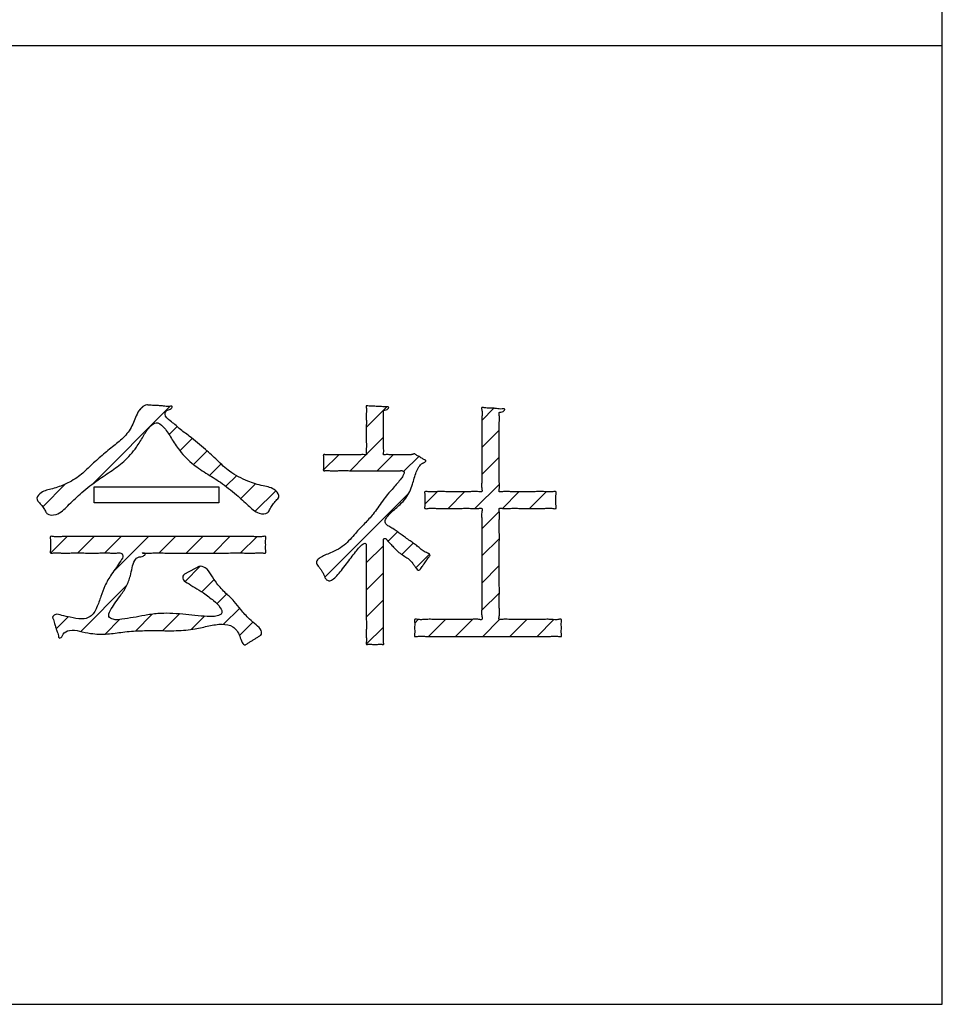
# Model space of a CAD drawing. Units: inches. Extents: x -153 to 947, y -64 to 1471.
# Drawn here: x 823 to 872, y 11 to 62 of the extents above; entities that cross this region are included whole.
import ezdxf

# ---------------------------------------------------------------- set-up
doc = ezdxf.new("R2010")
doc.units = ezdxf.units.IN
doc.layers.add('1', color=7, linetype='Continuous')
doc.layers.add('_U_30EC_U_30A4_U_30E4_U_30FC_1', color=7, linetype='Continuous')
pattern_1 = [(45, (0, 0), (-0.28284271, 1e-16), [])]

# ---------------------------------------------------------------- blocks, each defined once
blk = doc.blocks.new('開示A4', base_point=(-25.699, -7.81))
at = {"layer": '1', "linetype": 'Continuous'}
h = blk.add_hatch(dxfattribs=at)
h.set_pattern_fill('CUSTOM4', color=2, scale=0.1, angle=45, pattern_type=2)
h.set_pattern_definition(pattern_1)
edge = h.paths.add_edge_path()
edge.add_spline(control_points=[(166.254, 8.399), (166.247, 8.395), (166.236, 8.389), (166.208, 8.385), (166.186, 8.324), (166.269, 8.269), (166.347, 8.193), (166.477, 8.099), (166.609, 7.991), (166.745, 7.863), (166.878, 7.733), (167.046, 7.649), (167.212, 7.594), (167.338, 7.579), (167.402, 7.486), (167.353, 7.443), (167.321, 7.405), (167.296, 7.362), (167.267, 7.301), (167.154, 7.306), (167.062, 7.4), (166.933, 7.516), (166.788, 7.632), (166.624, 7.73), (166.466, 7.836), (166.345, 7.967), (166.257, 8.105), (166.199, 8.203), (166.107, 8.278), (166.024, 8.202), (165.97, 8.111), (165.892, 7.98), (165.779, 7.853), (165.629, 7.744), (165.469, 7.642), (165.322, 7.52), (165.189, 7.397), (165.094, 7.292), (164.974, 7.288), (164.946, 7.345), (164.923, 7.384), (164.894, 7.418), (164.849, 7.459), (164.906, 7.542), (165.016, 7.561), (165.156, 7.61), (165.296, 7.684), (165.411, 7.799), (165.528, 7.903), (165.647, 8.002), (165.769, 8.095), (165.865, 8.22), (165.898, 8.354), (165.974, 8.443), (166.024, 8.441), (166.044, 8.439), (166.07, 8.437), (166.105, 8.435), (166.142, 8.434), (166.179, 8.431), (166.213, 8.426), (166.242, 8.426), (166.261, 8.428), (166.279, 8.427), (166.267, 8.408), (166.259, 8.402), (166.254, 8.399)], knot_values=[0, 0, 0, 0, 0.02113, 0.037907, 0.082659, 0.168861, 0.293397, 0.425101, 0.643532, 0.809086, 0.982407, 1.198166, 1.36473, 1.505493, 1.579225, 1.62367, 1.677849, 1.731687, 1.777203, 1.865952, 2.00724, 2.170725, 2.384239, 2.563642, 2.744143, 2.951146, 3.096929, 3.227041, 3.311922, 3.392003, 3.511257, 3.644195, 3.843263, 4.017738, 4.198427, 4.41365, 4.589219, 4.740796, 4.835089, 4.874705, 4.920791, 4.971777, 5.013639, 5.081538, 5.205376, 5.348798, 5.523987, 5.675756, 5.832874, 5.993826, 6.140629, 6.294475, 6.449701, 6.569782, 6.583374, 6.597389, 6.630312, 6.663196, 6.703291, 6.741744, 6.772033, 6.80763, 6.824774, 6.835525, 6.848417, 6.869906, 6.869906, 6.869906, 6.869906], degree=3, periodic=0)
h = blk.add_hatch(dxfattribs=at)
h.set_pattern_fill('CUSTOM2', color=2, scale=0.1, angle=45, pattern_type=2)
h.set_pattern_definition(pattern_1)
edge = h.paths.add_edge_path()
edge.add_spline(control_points=[(168.906, 7.845), (168.902, 7.843), (168.896, 7.839), (168.872, 7.828), (168.841, 7.796), (168.816, 7.74), (168.797, 7.678), (168.778, 7.61), (168.753, 7.538), (168.709, 7.466), (168.656, 7.409), (168.602, 7.361), (168.555, 7.32), (168.518, 7.28), (168.49, 7.241), (168.497, 7.197), (168.535, 7.174), (168.576, 7.151), (168.62, 7.122), (168.662, 7.089), (168.706, 7.057), (168.752, 7.025), (168.797, 6.994), (168.837, 6.964), (168.871, 6.931), (168.905, 6.91), (168.935, 6.897), (168.955, 6.889), (168.964, 6.872), (168.956, 6.862), (168.947, 6.852), (168.935, 6.837), (168.922, 6.816), (168.908, 6.795), (168.892, 6.775), (168.878, 6.755), (168.867, 6.74), (168.86, 6.728), (168.853, 6.718), (168.833, 6.716), (168.818, 6.737), (168.801, 6.76), (168.775, 6.799), (168.738, 6.838), (168.685, 6.87), (168.631, 6.906), (168.586, 6.95), (168.548, 6.996), (168.518, 7.023), (168.496, 7.057), (168.475, 7.044), (168.477, 7.033), (168.477, 7.018), (168.477, 6.997), (168.476, 6.967), (168.476, 6.933), (168.477, 6.89), (168.477, 6.844), (168.477, 6.792), (168.477, 6.737), (168.477, 6.678), (168.477, 6.618), (168.477, 6.556), (168.477, 6.493), (168.477, 6.431), (168.477, 6.369), (168.477, 6.308), (168.477, 6.25), (168.477, 6.195), (168.476, 6.143), (168.476, 6.096), (168.478, 6.054), (168.477, 6.019), (168.474, 5.99), (168.475, 5.968), (168.479, 5.954), (168.478, 5.943), (168.467, 5.943), (168.454, 5.946), (168.435, 5.947), (168.412, 5.944), (168.387, 5.944), (168.362, 5.944), (168.339, 5.947), (168.32, 5.946), (168.307, 5.943), (168.296, 5.943), (168.295, 5.955), (168.299, 5.97), (168.3, 5.994), (168.296, 6.026), (168.296, 6.063), (168.298, 6.109), (168.298, 6.159), (168.297, 6.214), (168.297, 6.272), (168.297, 6.333), (168.297, 6.396), (168.297, 6.46), (168.297, 6.524), (168.297, 6.586), (168.297, 6.648), (168.297, 6.705), (168.297, 6.761), (168.297, 6.81), (168.297, 6.856), (168.297, 6.894), (168.297, 6.926), (168.297, 6.949), (168.297, 6.965), (168.298, 6.98), (168.29, 7.007), (168.252, 6.986), (168.224, 6.955), (168.182, 6.905), (168.137, 6.847), (168.088, 6.782), (168.04, 6.718), (167.993, 6.662), (167.952, 6.623), (167.909, 6.6), (167.876, 6.621), (167.863, 6.65), (167.85, 6.679), (167.835, 6.709), (167.816, 6.736), (167.797, 6.759), (167.776, 6.783), (167.778, 6.823), (167.818, 6.85), (167.866, 6.875), (167.925, 6.899), (167.995, 6.929), (168.065, 6.974), (168.128, 7.037), (168.194, 7.117), (168.278, 7.202), (168.359, 7.288), (168.417, 7.369), (168.469, 7.445), (168.523, 7.513), (168.577, 7.574), (168.62, 7.623), (168.658, 7.67), (168.683, 7.706), (168.698, 7.746), (168.672, 7.757), (168.657, 7.756), (168.642, 7.756), (168.621, 7.756), (168.591, 7.756), (168.557, 7.756), (168.515, 7.756), (168.469, 7.756), (168.419, 7.756), (168.368, 7.756), (168.313, 7.756), (168.259, 7.756), (168.204, 7.756), (168.149, 7.756), (168.098, 7.756), (168.048, 7.757), (168.002, 7.756), (167.96, 7.755), (167.926, 7.755), (167.896, 7.759), (167.874, 7.758), (167.86, 7.754), (167.849, 7.755), (167.849, 7.765), (167.851, 7.777), (167.852, 7.794), (167.85, 7.816), (167.85, 7.839), (167.85, 7.862), (167.852, 7.884), (167.851, 7.901), (167.849, 7.913), (167.849, 7.924), (167.86, 7.924), (167.874, 7.921), (167.896, 7.92), (167.924, 7.923), (167.956, 7.923), (167.993, 7.922), (168.033, 7.922), (168.074, 7.922), (168.115, 7.922), (168.154, 7.922), (168.192, 7.921), (168.224, 7.921), (168.252, 7.924), (168.273, 7.923), (168.288, 7.92), (168.299, 7.92), (168.299, 7.931), (168.296, 7.944), (168.295, 7.964), (168.298, 7.99), (168.298, 8.02), (168.297, 8.056), (168.297, 8.095), (168.297, 8.136), (168.297, 8.177), (168.297, 8.219), (168.298, 8.26), (168.297, 8.299), (168.296, 8.335), (168.297, 8.365), (168.299, 8.391), (168.298, 8.411), (168.295, 8.424), (168.296, 8.434), (168.306, 8.434), (168.318, 8.431), (168.337, 8.429), (168.36, 8.43), (168.385, 8.428), (168.414, 8.426), (168.442, 8.425), (168.467, 8.424), (168.491, 8.42), (168.509, 8.42), (168.521, 8.421), (168.533, 8.421), (168.527, 8.404), (168.514, 8.393), (168.496, 8.389), (168.475, 8.386), (168.475, 8.372), (168.477, 8.357), (168.478, 8.336), (168.476, 8.306), (168.476, 8.273), (168.477, 8.235), (168.477, 8.194), (168.477, 8.152), (168.477, 8.11), (168.477, 8.069), (168.476, 8.031), (168.476, 7.998), (168.479, 7.969), (168.478, 7.946), (168.474, 7.932), (168.475, 7.921), (168.485, 7.921), (168.496, 7.923), (168.514, 7.924), (168.537, 7.922), (168.562, 7.921), (168.591, 7.922), (168.621, 7.922), (168.651, 7.922), (168.68, 7.922), (168.706, 7.922), (168.729, 7.923), (168.745, 7.923), (168.757, 7.921), (168.764, 7.921), (168.77, 7.923), (168.775, 7.925), (168.782, 7.927), (168.788, 7.929), (168.793, 7.932), (168.798, 7.933), (168.805, 7.93), (168.812, 7.923), (168.824, 7.915), (168.841, 7.907), (168.858, 7.897), (168.875, 7.887), (168.89, 7.876), (168.903, 7.869), (168.912, 7.865), (168.92, 7.86), (168.914, 7.851), (168.909, 7.847), (168.906, 7.845)], knot_values=[0, 0, 0, 0, 0.012431, 0.023106, 0.078064, 0.139432, 0.206027, 0.27212, 0.353553, 0.432966, 0.523125, 0.586452, 0.650523, 0.707633, 0.751954, 0.786831, 0.82779, 0.876663, 0.931423, 0.983363, 1.038887, 1.095829, 1.150559, 1.202781, 1.244508, 1.293058, 1.319771, 1.342799, 1.357899, 1.366742, 1.377119, 1.400571, 1.422813, 1.450032, 1.477332, 1.499699, 1.523016, 1.533228, 1.542201, 1.558358, 1.582101, 1.614052, 1.64797, 1.718674, 1.774734, 1.833872, 1.912813, 1.963189, 2.010899, 2.042986, 2.057633, 2.06621, 2.076117, 2.102511, 2.127547, 2.166415, 2.205935, 2.255735, 2.305292, 2.36242, 2.419627, 2.481298, 2.542949, 2.606113, 2.669267, 2.7309, 2.792589, 2.849853, 2.906924, 2.95631, 3.006283, 3.046268, 3.084686, 3.108824, 3.136216, 3.147167, 3.154972, 3.162872, 3.173902, 3.197417, 3.21846, 3.244992, 3.271565, 3.292668, 3.316116, 3.327062, 3.33502, 3.343522, 3.355626, 3.385551, 3.41178, 3.45323, 3.496439, 3.549814, 3.60254, 3.662638, 3.722945, 3.786755, 3.850502, 3.914267, 3.97806, 4.038286, 4.098465, 4.151446, 4.204564, 4.247069, 4.289205, 4.316832, 4.345236, 4.355754, 4.365505, 4.391412, 4.417039, 4.464943, 4.530774, 4.607478, 4.687579, 4.773185, 4.847625, 4.905756, 4.945699, 4.980603, 5.009084, 5.040939, 5.075359, 5.109814, 5.1397, 5.166265, 5.200783, 5.244023, 5.301686, 5.367261, 5.432123, 5.530097, 5.615351, 5.699609, 5.839374, 5.973812, 6.05343, 6.138989, 6.248643, 6.31483, 6.383052, 6.445128, 6.493355, 6.522762, 6.549405, 6.558567, 6.568414, 6.594812, 6.620525, 6.659293, 6.698382, 6.746563, 6.79463, 6.84826, 6.901914, 6.957374, 7.012875, 7.066607, 7.120159, 7.167993, 7.216409, 7.256153, 7.294283, 7.318671, 7.346507, 7.357869, 7.365835, 7.373204, 7.383319, 7.405006, 7.424532, 7.449093, 7.473657, 7.493188, 7.514869, 7.524978, 7.532352, 7.540396, 7.551874, 7.578889, 7.602591, 7.637646, 7.674154, 7.715455, 7.756175, 7.796898, 7.838196, 7.874697, 7.909759, 7.933476, 7.960473, 7.971931, 7.979988, 7.987446, 7.997751, 8.022668, 8.04479, 8.078164, 8.112781, 8.153275, 8.193377, 8.235784, 8.278177, 8.318253, 8.358773, 8.393465, 8.426766, 8.448728, 8.473814, 8.484299, 8.491607, 8.498839, 8.509134, 8.532153, 8.552391, 8.579812, 8.608533, 8.637241, 8.664671, 8.684934, 8.707903, 8.718121, 8.725347, 8.736457, 8.754613, 8.779093, 8.795817, 8.804694, 8.815706, 8.842807, 8.867867, 8.904259, 8.941558, 8.984, 9.026029, 9.067979, 9.1105, 9.14813, 9.184203, 9.208538, 9.236446, 9.248364, 9.256584, 9.263465, 9.272778, 9.294575, 9.314108, 9.341863, 9.370543, 9.401412, 9.432025, 9.460242, 9.488454, 9.509017, 9.529736, 9.537847, 9.54578, 9.550157, 9.55456, 9.562619, 9.57086, 9.575453, 9.579673, 9.586534, 9.594475, 9.612318, 9.629366, 9.650315, 9.670953, 9.687497, 9.705836, 9.714333, 9.720616, 9.728823, 9.740733, 9.740733, 9.740733, 9.740733], degree=3, periodic=0)
h = blk.add_hatch(dxfattribs=at)
h.set_pattern_fill('CUSTOM1', color=2, scale=0.1, angle=45, pattern_type=2)
h.set_pattern_definition(pattern_1)
edge = h.paths.add_edge_path()
edge.add_spline(control_points=[(169.711, 6.204), (169.724, 6.205), (169.748, 6.208), (169.79, 6.203), (169.836, 6.203), (169.89, 6.205), (169.948, 6.205), (170.007, 6.204), (170.066, 6.204), (170.123, 6.204), (170.178, 6.206), (170.224, 6.205), (170.265, 6.201), (170.296, 6.202), (170.317, 6.207), (170.333, 6.207), (170.333, 6.191), (170.329, 6.172), (170.329, 6.146), (170.331, 6.116), (170.329, 6.087), (170.329, 6.06), (170.333, 6.042), (170.333, 6.025), (170.316, 6.024), (170.293, 6.03), (170.258, 6.032), (170.21, 6.026), (170.155, 6.026), (170.086, 6.028), (170.012, 6.028), (169.93, 6.028), (169.844, 6.028), (169.753, 6.028), (169.66, 6.028), (169.565, 6.028), (169.471, 6.028), (169.378, 6.028), (169.286, 6.028), (169.201, 6.028), (169.118, 6.028), (169.044, 6.028), (168.976, 6.026), (168.921, 6.026), (168.873, 6.032), (168.838, 6.03), (168.815, 6.024), (168.798, 6.025), (168.798, 6.042), (168.802, 6.06), (168.802, 6.087), (168.799, 6.116), (168.802, 6.146), (168.802, 6.172), (168.798, 6.191), (168.798, 6.207), (168.815, 6.208), (168.838, 6.202), (168.871, 6.201), (168.916, 6.205), (168.966, 6.206), (169.025, 6.204), (169.087, 6.204), (169.151, 6.204), (169.215, 6.205), (169.277, 6.205), (169.336, 6.203), (169.386, 6.203), (169.43, 6.208), (169.464, 6.206), (169.486, 6.201), (169.504, 6.202), (169.505, 6.221), (169.499, 6.245), (169.497, 6.282), (169.503, 6.332), (169.503, 6.389), (169.501, 6.459), (169.501, 6.534), (169.501, 6.615), (169.501, 6.698), (169.501, 6.784), (169.501, 6.869), (169.501, 6.953), (169.501, 7.034), (169.501, 7.108), (169.503, 7.178), (169.503, 7.235), (169.497, 7.285), (169.499, 7.322), (169.505, 7.347), (169.504, 7.366), (169.485, 7.366), (169.461, 7.361), (169.425, 7.359), (169.378, 7.364), (169.326, 7.364), (169.266, 7.362), (169.204, 7.363), (169.142, 7.363), (169.083, 7.361), (169.031, 7.362), (168.984, 7.367), (168.948, 7.365), (168.924, 7.359), (168.905, 7.36), (168.905, 7.376), (168.909, 7.395), (168.909, 7.421), (168.907, 7.45), (168.909, 7.479), (168.909, 7.505), (168.905, 7.523), (168.905, 7.539), (168.924, 7.54), (168.948, 7.534), (168.984, 7.533), (169.031, 7.538), (169.083, 7.538), (169.142, 7.536), (169.204, 7.537), (169.266, 7.537), (169.326, 7.535), (169.378, 7.535), (169.425, 7.541), (169.461, 7.539), (169.485, 7.533), (169.504, 7.534), (169.504, 7.552), (169.499, 7.574), (169.498, 7.608), (169.502, 7.654), (169.503, 7.705), (169.501, 7.768), (169.501, 7.834), (169.501, 7.904), (169.501, 7.975), (169.501, 8.047), (169.502, 8.117), (169.502, 8.183), (169.5, 8.245), (169.5, 8.297), (169.505, 8.342), (169.504, 8.377), (169.498, 8.399), (169.499, 8.416), (169.514, 8.416), (169.531, 8.411), (169.556, 8.408), (169.587, 8.409), (169.62, 8.408), (169.653, 8.404), (169.684, 8.399), (169.71, 8.399), (169.727, 8.401), (169.743, 8.4), (169.736, 8.383), (169.723, 8.372), (169.704, 8.367), (169.681, 8.365), (169.681, 8.347), (169.685, 8.325), (169.686, 8.294), (169.682, 8.251), (169.682, 8.202), (169.683, 8.144), (169.684, 8.082), (169.683, 8.016), (169.683, 7.949), (169.683, 7.882), (169.684, 7.815), (169.683, 7.753), (169.682, 7.695), (169.682, 7.647), (169.686, 7.604), (169.685, 7.572), (169.68, 7.551), (169.681, 7.534), (169.7, 7.533), (169.723, 7.539), (169.759, 7.541), (169.806, 7.535), (169.858, 7.535), (169.917, 7.537), (169.979, 7.537), (170.04, 7.536), (170.1, 7.538), (170.152, 7.538), (170.198, 7.533), (170.234, 7.534), (170.258, 7.54), (170.277, 7.539), (170.277, 7.523), (170.273, 7.505), (170.273, 7.479), (170.275, 7.45), (170.273, 7.421), (170.273, 7.395), (170.277, 7.376), (170.277, 7.36), (170.258, 7.359), (170.234, 7.365), (170.198, 7.367), (170.152, 7.362), (170.1, 7.361), (170.04, 7.363), (169.979, 7.363), (169.917, 7.362), (169.858, 7.364), (169.806, 7.364), (169.759, 7.359), (169.724, 7.361), (169.7, 7.366), (169.681, 7.366), (169.68, 7.347), (169.685, 7.322), (169.687, 7.285), (169.682, 7.235), (169.682, 7.178), (169.684, 7.108), (169.684, 7.034), (169.683, 6.953), (169.683, 6.869), (169.683, 6.784), (169.683, 6.698), (169.683, 6.615), (169.684, 6.534), (169.684, 6.459), (169.681, 6.389), (169.682, 6.332), (169.687, 6.282), (169.686, 6.245), (169.679, 6.221), (169.68, 6.202), (169.697, 6.202), (169.706, 6.203), (169.711, 6.204)], knot_values=[0, 0, 0, 0, 0.038829, 0.073461, 0.124391, 0.177166, 0.236973, 0.29603, 0.355065, 0.414894, 0.467759, 0.518602, 0.553036, 0.592086, 0.608604, 0.620332, 0.632, 0.648307, 0.680772, 0.709057, 0.737391, 0.7698, 0.786, 0.797742, 0.810346, 0.828358, 0.872847, 0.911788, 0.973359, 1.03757, 1.116876, 1.195209, 1.284496, 1.374101, 1.468917, 1.563619, 1.658321, 1.753137, 1.842741, 1.932028, 2.010361, 2.089668, 2.153878, 2.21545, 2.254391, 2.298879, 2.316891, 2.329495, 2.341239, 2.357438, 2.389831, 2.418182, 2.446532, 2.478927, 2.495129, 2.50687, 2.519489, 2.537492, 2.579877, 2.61707, 2.672078, 2.729362, 2.79416, 2.858064, 2.921991, 2.986765, 3.043951, 3.099054, 3.13646, 3.178606, 3.19634, 3.209149, 3.222775, 3.242121, 3.289101, 3.330354, 3.393927, 3.460132, 3.539381, 3.61769, 3.703245, 3.789148, 3.875046, 3.960605, 4.038933, 4.118163, 4.184312, 4.247939, 4.289303, 4.336157, 4.355365, 4.369084, 4.382983, 4.402487, 4.447597, 4.487496, 4.544517, 4.60353, 4.666702, 4.729937, 4.789066, 4.845975, 4.885629, 4.931015, 4.950838, 4.964517, 4.97617, 4.991986, 5.023766, 5.051776, 5.079785, 5.111565, 5.127381, 5.139034, 5.152713, 5.172536, 5.217922, 5.257576, 5.314488, 5.373614, 5.436837, 5.500021, 5.559075, 5.616056, 5.655863, 5.701078, 5.720704, 5.734521, 5.747327, 5.765034, 5.807838, 5.845831, 5.903154, 5.962617, 6.032168, 6.101053, 6.173905, 6.246709, 6.315506, 6.385146, 6.444856, 6.501938, 6.539411, 6.582782, 6.601099, 6.613435, 6.623989, 6.63855, 6.669728, 6.697818, 6.733315, 6.768476, 6.796032, 6.82776, 6.84296, 6.85294, 6.864504, 6.882103, 6.907376, 6.925476, 6.937875, 6.954003, 6.993742, 7.029833, 7.083854, 7.139496, 7.204749, 7.269495, 7.337901, 7.406276, 7.470963, 7.536275, 7.592085, 7.645943, 7.681685, 7.721808, 7.738355, 7.750437, 7.76413, 7.783761, 7.828852, 7.86841, 7.925104, 7.983924, 8.046833, 8.109762, 8.168617, 8.225277, 8.264759, 8.309934, 8.32966, 8.343282, 8.354931, 8.370753, 8.402538, 8.430543, 8.458548, 8.490333, 8.506154, 8.517803, 8.531425, 8.551152, 8.596328, 8.635808, 8.692463, 8.751324, 8.814274, 8.877161, 8.935906, 8.992673, 9.032398, 9.077299, 9.096708, 9.11055, 9.124264, 9.143479, 9.19034, 9.231698, 9.295322, 9.361474, 9.440705, 9.519032, 9.604589, 9.690489, 9.776397, 9.861947, 9.940238, 10.019505, 10.085761, 10.149285, 10.190436, 10.237533, 10.257006, 10.270547, 10.282452, 10.298724, 10.298724, 10.298724, 10.298724], degree=3, periodic=0)
h = blk.add_hatch(dxfattribs=at)
h.set_pattern_fill('CUSTOM3', color=2, scale=0.1, angle=45, pattern_type=2)
h.set_pattern_definition(pattern_1)
edge = h.paths.add_edge_path()
edge.add_spline(control_points=[(165.004, 6.924), (165.004, 6.934), (165.006, 6.954), (165.003, 6.983), (165.005, 7.012), (165.005, 7.037), (165.001, 7.055), (165.002, 7.071), (165.02, 7.072), (165.045, 7.066), (165.084, 7.064), (165.137, 7.07), (165.198, 7.07), (165.275, 7.068), (165.359, 7.068), (165.454, 7.069), (165.553, 7.069), (165.661, 7.068), (165.773, 7.068), (165.889, 7.068), (166.007, 7.068), (166.126, 7.068), (166.246, 7.068), (166.363, 7.068), (166.479, 7.068), (166.591, 7.068), (166.699, 7.069), (166.798, 7.069), (166.893, 7.068), (166.977, 7.068), (167.054, 7.07), (167.116, 7.07), (167.168, 7.064), (167.207, 7.066), (167.232, 7.072), (167.251, 7.071), (167.251, 7.055), (167.247, 7.037), (167.247, 7.012), (167.249, 6.983), (167.247, 6.954), (167.247, 6.929), (167.251, 6.911), (167.251, 6.895), (167.233, 6.894), (167.211, 6.9), (167.176, 6.901), (167.129, 6.896), (167.075, 6.896), (167.009, 6.898), (166.937, 6.898), (166.859, 6.897), (166.777, 6.897), (166.692, 6.897), (166.605, 6.897), (166.518, 6.897), (166.433, 6.897), (166.351, 6.897), (166.273, 6.897), (166.201, 6.897), (166.134, 6.898), (166.081, 6.898), (166.036, 6.896), (165.997, 6.896), (165.978, 6.899), (165.958, 6.898), (165.97, 6.894), (165.977, 6.892), (165.986, 6.89), (165.997, 6.887), (165.985, 6.872), (165.971, 6.865), (165.95, 6.858), (165.915, 6.858), (165.874, 6.814), (165.856, 6.741), (165.837, 6.648), (165.799, 6.544), (165.735, 6.452), (165.674, 6.37), (165.633, 6.307), (165.598, 6.233), (165.672, 6.193), (165.758, 6.208), (165.869, 6.223), (165.993, 6.248), (166.119, 6.267), (166.253, 6.27), (166.381, 6.259), (166.51, 6.244), (166.632, 6.236), (166.722, 6.231), (166.808, 6.265), (166.768, 6.346), (166.7, 6.407), (166.608, 6.478), (166.51, 6.534), (166.441, 6.581), (166.373, 6.621), (166.389, 6.669), (166.409, 6.679), (166.426, 6.688), (166.448, 6.7), (166.474, 6.714), (166.5, 6.728), (166.522, 6.74), (166.538, 6.749), (166.567, 6.765), (166.634, 6.745), (166.682, 6.666), (166.743, 6.57), (166.827, 6.479), (166.922, 6.399), (166.992, 6.299), (167.068, 6.216), (167.143, 6.149), (167.205, 6.106), (167.209, 6.046), (167.185, 6.033), (167.167, 6.022), (167.144, 6.008), (167.118, 5.99), (167.09, 5.974), (167.067, 5.959), (167.05, 5.946), (167.028, 5.932), (166.992, 5.975), (166.982, 6.029), (166.951, 6.087), (166.893, 6.145), (166.784, 6.162), (166.654, 6.138), (166.497, 6.099), (166.319, 6.084), (166.127, 6.089), (165.941, 6.088), (165.765, 6.076), (165.595, 6.047), (165.442, 6.052), (165.312, 6.081), (165.214, 6.103), (165.144, 6.07), (165.132, 6.035), (165.122, 6.021), (165.11, 6.012), (165.094, 6.009), (165.089, 6.022), (165.088, 6.039), (165.081, 6.062), (165.07, 6.089), (165.061, 6.118), (165.052, 6.148), (165.044, 6.177), (165.037, 6.199), (165.031, 6.215), (165.023, 6.234), (165.064, 6.269), (165.13, 6.242), (165.221, 6.227), (165.319, 6.2), (165.434, 6.227), (165.492, 6.331), (165.53, 6.441), (165.572, 6.563), (165.63, 6.662), (165.693, 6.745), (165.73, 6.808), (165.771, 6.862), (165.744, 6.899), (165.721, 6.898), (165.697, 6.897), (165.663, 6.896), (165.616, 6.898), (165.564, 6.898), (165.502, 6.897), (165.438, 6.897), (165.37, 6.897), (165.303, 6.898), (165.238, 6.898), (165.177, 6.896), (165.124, 6.896), (165.078, 6.901), (165.043, 6.9), (165.02, 6.894), (165.002, 6.895), (165.001, 6.911), (165.003, 6.919), (165.004, 6.924)], knot_values=[0, 0, 0, 0, 0.031328, 0.058903, 0.086502, 0.117802, 0.133365, 0.144858, 0.158432, 0.178192, 0.227347, 0.270037, 0.33883, 0.410772, 0.501354, 0.590741, 0.695249, 0.800155, 0.91474, 1.029202, 1.148611, 1.268064, 1.387517, 1.506927, 1.621389, 1.735974, 1.84088, 1.945388, 2.034775, 2.125357, 2.197299, 2.266092, 2.308781, 2.357937, 2.377697, 2.391271, 2.402763, 2.418326, 2.449636, 2.477225, 2.504763, 2.536131, 2.551805, 2.563218, 2.575742, 2.593705, 2.637649, 2.676069, 2.736182, 2.798881, 2.875238, 2.950673, 3.035147, 3.119866, 3.20731, 3.294859, 3.379778, 3.464051, 3.538881, 3.615842, 3.680195, 3.738632, 3.773407, 3.820844, 3.842192, 3.850923, 3.857207, 3.86785, 3.878164, 3.884861, 3.896273, 3.916058, 3.939937, 3.959221, 4.019096, 4.098715, 4.185014, 4.305406, 4.42666, 4.521087, 4.608553, 4.667526, 4.720735, 4.813616, 4.933032, 5.053865, 5.194097, 5.316244, 5.452903, 5.580623, 5.708506, 5.810634, 5.869205, 5.927033, 6.027695, 6.160628, 6.267789, 6.36299, 6.427098, 6.468071, 6.481093, 6.495197, 6.525474, 6.554855, 6.58436, 6.614514, 6.628399, 6.641643, 6.711319, 6.80606, 6.913701, 7.054866, 7.174864, 7.283715, 7.4183, 7.511454, 7.590019, 7.637337, 7.651486, 7.667053, 7.700414, 7.73237, 7.764105, 7.7977, 7.813695, 7.827471, 7.86962, 7.938187, 8.006063, 8.06131, 8.177814, 8.315656, 8.461488, 8.659756, 8.849991, 9.035901, 9.218726, 9.377931, 9.554326, 9.672095, 9.776919, 9.854653, 9.869319, 9.885658, 9.903162, 9.916234, 9.926442, 9.939885, 9.969069, 9.995605, 10.028517, 10.062009, 10.089431, 10.117643, 10.129889, 10.140988, 10.178086, 10.24947, 10.338073, 10.461628, 10.551209, 10.665822, 10.792821, 10.910046, 11.049038, 11.135827, 11.219267, 11.278287, 11.312311, 11.32716, 11.343833, 11.386227, 11.426881, 11.485186, 11.544283, 11.611796, 11.678864, 11.745734, 11.813448, 11.87338, 11.930873, 11.969678, 12.014101, 12.033043, 12.046162, 12.057618, 12.073232, 12.073232, 12.073232, 12.073232], degree=3, periodic=0)
at = {"layer": '1', "color": 7, "linetype": 'Continuous'}
for p, q in [((174.301, 2.19), (174.301, 140.69)), ((79.301, 2.19), (174.301, 2.19))]:
    blk.add_line(p, q, dxfattribs=at)
at = {"layer": '1', "color": 2, "linetype": 'Continuous'}
blk.add_line((140.301, 12.19), (174.301, 12.19), dxfattribs=at)
at = {"layer": '_U_30EC_U_30A4_U_30E4_U_30FC_1', "color": 2, "linetype": 'Continuous'}
for p, q in [((165.461, 7.419), (165.461, 7.587)), ((165.461, 7.587), (166.759, 7.587)), ((166.759, 7.587), (166.759, 7.419)), ((166.759, 7.419), (165.461, 7.419))]:
    blk.add_line(p, q, dxfattribs=at)
for points, knots in [([(166.254, 8.399), (166.247, 8.395), (166.236, 8.389), (166.208, 8.385), (166.186, 8.324), (166.269, 8.269), (166.347, 8.193), (166.477, 8.099), (166.609, 7.991), (166.745, 7.863), (166.878, 7.733), (167.046, 7.649), (167.212, 7.594), (167.338, 7.579), (167.402, 7.486), (167.353, 7.443), (167.321, 7.405), (167.296, 7.362), (167.267, 7.301), (167.154, 7.306), (167.062, 7.4), (166.933, 7.516), (166.788, 7.632), (166.624, 7.73), (166.466, 7.836), (166.345, 7.967), (166.257, 8.105), (166.199, 8.203), (166.107, 8.278), (166.024, 8.202), (165.97, 8.111), (165.892, 7.98), (165.779, 7.853), (165.629, 7.744), (165.469, 7.642), (165.322, 7.52), (165.189, 7.397), (165.094, 7.292), (164.974, 7.288), (164.946, 7.345), (164.923, 7.384), (164.894, 7.418), (164.849, 7.459), (164.906, 7.542), (165.016, 7.561), (165.156, 7.61), (165.296, 7.684), (165.411, 7.799), (165.528, 7.903), (165.647, 8.002), (165.769, 8.095), (165.865, 8.22), (165.898, 8.354), (165.974, 8.443), (166.024, 8.441), (166.044, 8.439), (166.07, 8.437), (166.105, 8.435), (166.142, 8.434), (166.179, 8.431), (166.213, 8.426), (166.242, 8.426), (166.261, 8.428), (166.279, 8.427), (166.267, 8.408), (166.259, 8.402), (166.254, 8.399)], [0, 0, 0, 0, 0.02113, 0.037907, 0.082659, 0.168861, 0.293397, 0.425101, 0.643532, 0.809086, 0.982407, 1.198166, 1.36473, 1.505493, 1.579225, 1.62367, 1.677849, 1.731687, 1.777203, 1.865952, 2.00724, 2.170725, 2.384239, 2.563642, 2.744143, 2.951146, 3.096929, 3.227041, 3.311922, 3.392003, 3.511257, 3.644195, 3.843263, 4.017738, 4.198427, 4.41365, 4.589219, 4.740796, 4.835089, 4.874705, 4.920791, 4.971777, 5.013639, 5.081538, 5.205376, 5.348798, 5.523987, 5.675756, 5.832874, 5.993826, 6.140629, 6.294475, 6.449701, 6.569782, 6.583374, 6.597389, 6.630312, 6.663196, 6.703291, 6.741744, 6.772033, 6.80763, 6.824774, 6.835525, 6.848417, 6.869906, 6.869906, 6.869906, 6.869906]), ([(168.906, 7.845), (168.902, 7.843), (168.896, 7.839), (168.872, 7.828), (168.841, 7.796), (168.816, 7.74), (168.797, 7.678), (168.778, 7.61), (168.753, 7.538), (168.709, 7.466), (168.656, 7.409), (168.602, 7.361), (168.555, 7.32), (168.518, 7.28), (168.49, 7.241), (168.497, 7.197), (168.535, 7.174), (168.576, 7.151), (168.62, 7.122), (168.662, 7.089), (168.706, 7.057), (168.752, 7.025), (168.797, 6.994), (168.837, 6.964), (168.871, 6.931), (168.905, 6.91), (168.935, 6.897), (168.955, 6.889), (168.964, 6.872), (168.956, 6.862), (168.947, 6.852), (168.935, 6.837), (168.922, 6.816), (168.908, 6.795), (168.892, 6.775), (168.878, 6.755), (168.867, 6.74), (168.86, 6.728), (168.853, 6.718), (168.833, 6.716), (168.818, 6.737), (168.801, 6.76), (168.775, 6.799), (168.738, 6.838), (168.685, 6.87), (168.631, 6.906), (168.586, 6.95), (168.548, 6.996), (168.518, 7.023), (168.496, 7.057), (168.475, 7.044), (168.477, 7.033), (168.477, 7.018), (168.477, 6.997), (168.476, 6.967), (168.476, 6.933), (168.477, 6.89), (168.477, 6.844), (168.477, 6.792), (168.477, 6.737), (168.477, 6.678), (168.477, 6.618), (168.477, 6.556), (168.477, 6.493), (168.477, 6.431), (168.477, 6.369), (168.477, 6.308), (168.477, 6.25), (168.477, 6.195), (168.476, 6.143), (168.476, 6.096), (168.478, 6.054), (168.477, 6.019), (168.474, 5.99), (168.475, 5.968), (168.479, 5.954), (168.478, 5.943), (168.467, 5.943), (168.454, 5.946), (168.435, 5.947), (168.412, 5.944), (168.387, 5.944), (168.362, 5.944), (168.339, 5.947), (168.32, 5.946), (168.307, 5.943), (168.296, 5.943), (168.295, 5.955), (168.299, 5.97), (168.3, 5.994), (168.296, 6.026), (168.296, 6.063), (168.298, 6.109), (168.298, 6.159), (168.297, 6.214), (168.297, 6.272), (168.297, 6.333), (168.297, 6.396), (168.297, 6.46), (168.297, 6.524), (168.297, 6.586), (168.297, 6.648), (168.297, 6.705), (168.297, 6.761), (168.297, 6.81), (168.297, 6.856), (168.297, 6.894), (168.297, 6.926), (168.297, 6.949), (168.297, 6.965), (168.298, 6.98), (168.29, 7.007), (168.252, 6.986), (168.224, 6.955), (168.182, 6.905), (168.137, 6.847), (168.088, 6.782), (168.04, 6.718), (167.993, 6.662), (167.952, 6.623), (167.909, 6.6), (167.876, 6.621), (167.863, 6.65), (167.85, 6.679), (167.835, 6.709), (167.816, 6.736), (167.797, 6.759), (167.776, 6.783), (167.778, 6.823), (167.818, 6.85), (167.866, 6.875), (167.925, 6.899), (167.995, 6.929), (168.065, 6.974), (168.128, 7.037), (168.194, 7.117), (168.278, 7.202), (168.359, 7.288), (168.417, 7.369), (168.469, 7.445), (168.523, 7.513), (168.577, 7.574), (168.62, 7.623), (168.658, 7.67), (168.683, 7.706), (168.698, 7.746), (168.672, 7.757), (168.657, 7.756), (168.642, 7.756), (168.621, 7.756), (168.591, 7.756), (168.557, 7.756), (168.515, 7.756), (168.469, 7.756), (168.419, 7.756), (168.368, 7.756), (168.313, 7.756), (168.259, 7.756), (168.204, 7.756), (168.149, 7.756), (168.098, 7.756), (168.048, 7.757), (168.002, 7.756), (167.96, 7.755), (167.926, 7.755), (167.896, 7.759), (167.874, 7.758), (167.86, 7.754), (167.849, 7.755), (167.849, 7.765), (167.851, 7.777), (167.852, 7.794), (167.85, 7.816), (167.85, 7.839), (167.85, 7.862), (167.852, 7.884), (167.851, 7.901), (167.849, 7.913), (167.849, 7.924), (167.86, 7.924), (167.874, 7.921), (167.896, 7.92), (167.924, 7.923), (167.956, 7.923), (167.993, 7.922), (168.033, 7.922), (168.074, 7.922), (168.115, 7.922), (168.154, 7.922), (168.192, 7.921), (168.224, 7.921), (168.252, 7.924), (168.273, 7.923), (168.288, 7.92), (168.299, 7.92), (168.299, 7.931), (168.296, 7.944), (168.295, 7.964), (168.298, 7.99), (168.298, 8.02), (168.297, 8.056), (168.297, 8.095), (168.297, 8.136), (168.297, 8.177), (168.297, 8.219), (168.298, 8.26), (168.297, 8.299), (168.296, 8.335), (168.297, 8.365), (168.299, 8.391), (168.298, 8.411), (168.295, 8.424), (168.296, 8.434), (168.306, 8.434), (168.318, 8.431), (168.337, 8.429), (168.36, 8.43), (168.385, 8.428), (168.414, 8.426), (168.442, 8.425), (168.467, 8.424), (168.491, 8.42), (168.509, 8.42), (168.521, 8.421), (168.533, 8.421), (168.527, 8.404), (168.514, 8.393), (168.496, 8.389), (168.475, 8.386), (168.475, 8.372), (168.477, 8.357), (168.478, 8.336), (168.476, 8.306), (168.476, 8.273), (168.477, 8.235), (168.477, 8.194), (168.477, 8.152), (168.477, 8.11), (168.477, 8.069), (168.476, 8.031), (168.476, 7.998), (168.479, 7.969), (168.478, 7.946), (168.474, 7.932), (168.475, 7.921), (168.485, 7.921), (168.496, 7.923), (168.514, 7.924), (168.537, 7.922), (168.562, 7.921), (168.591, 7.922), (168.621, 7.922), (168.651, 7.922), (168.68, 7.922), (168.706, 7.922), (168.729, 7.923), (168.745, 7.923), (168.757, 7.921), (168.764, 7.921), (168.77, 7.923), (168.775, 7.925), (168.782, 7.927), (168.788, 7.929), (168.793, 7.932), (168.798, 7.933), (168.805, 7.93), (168.812, 7.923), (168.824, 7.915), (168.841, 7.907), (168.858, 7.897), (168.875, 7.887), (168.89, 7.876), (168.903, 7.869), (168.912, 7.865), (168.92, 7.86), (168.914, 7.851), (168.909, 7.847), (168.906, 7.845)], [0, 0, 0, 0, 0.012431, 0.023106, 0.078064, 0.139432, 0.206027, 0.27212, 0.353553, 0.432966, 0.523125, 0.586452, 0.650523, 0.707633, 0.751954, 0.786831, 0.82779, 0.876663, 0.931423, 0.983363, 1.038887, 1.095829, 1.150559, 1.202781, 1.244508, 1.293058, 1.319771, 1.342799, 1.357899, 1.366742, 1.377119, 1.400571, 1.422813, 1.450032, 1.477332, 1.499699, 1.523016, 1.533228, 1.542201, 1.558358, 1.582101, 1.614052, 1.64797, 1.718674, 1.774734, 1.833872, 1.912813, 1.963189, 2.010899, 2.042986, 2.057633, 2.06621, 2.076117, 2.102511, 2.127547, 2.166415, 2.205935, 2.255735, 2.305292, 2.36242, 2.419627, 2.481298, 2.542949, 2.606113, 2.669267, 2.7309, 2.792589, 2.849853, 2.906924, 2.95631, 3.006283, 3.046268, 3.084686, 3.108824, 3.136216, 3.147167, 3.154972, 3.162872, 3.173902, 3.197417, 3.21846, 3.244992, 3.271565, 3.292668, 3.316116, 3.327062, 3.33502, 3.343522, 3.355626, 3.385551, 3.41178, 3.45323, 3.496439, 3.549814, 3.60254, 3.662638, 3.722945, 3.786755, 3.850502, 3.914267, 3.97806, 4.038286, 4.098465, 4.151446, 4.204564, 4.247069, 4.289205, 4.316832, 4.345236, 4.355754, 4.365505, 4.391412, 4.417039, 4.464943, 4.530774, 4.607478, 4.687579, 4.773185, 4.847625, 4.905756, 4.945699, 4.980603, 5.009084, 5.040939, 5.075359, 5.109814, 5.1397, 5.166265, 5.200783, 5.244023, 5.301686, 5.367261, 5.432123, 5.530097, 5.615351, 5.699609, 5.839374, 5.973812, 6.05343, 6.138989, 6.248643, 6.31483, 6.383052, 6.445128, 6.493355, 6.522762, 6.549405, 6.558567, 6.568414, 6.594812, 6.620525, 6.659293, 6.698382, 6.746563, 6.79463, 6.84826, 6.901914, 6.957374, 7.012875, 7.066607, 7.120159, 7.167993, 7.216409, 7.256153, 7.294283, 7.318671, 7.346507, 7.357869, 7.365835, 7.373204, 7.383319, 7.405006, 7.424532, 7.449093, 7.473657, 7.493188, 7.514869, 7.524978, 7.532352, 7.540396, 7.551874, 7.578889, 7.602591, 7.637646, 7.674154, 7.715455, 7.756175, 7.796898, 7.838196, 7.874697, 7.909759, 7.933476, 7.960473, 7.971931, 7.979988, 7.987446, 7.997751, 8.022668, 8.04479, 8.078164, 8.112781, 8.153275, 8.193377, 8.235784, 8.278177, 8.318253, 8.358773, 8.393465, 8.426766, 8.448728, 8.473814, 8.484299, 8.491607, 8.498839, 8.509134, 8.532153, 8.552391, 8.579812, 8.608533, 8.637241, 8.664671, 8.684934, 8.707903, 8.718121, 8.725347, 8.736457, 8.754613, 8.779093, 8.795817, 8.804694, 8.815706, 8.842807, 8.867867, 8.904259, 8.941558, 8.984, 9.026029, 9.067979, 9.1105, 9.14813, 9.184203, 9.208538, 9.236446, 9.248364, 9.256584, 9.263465, 9.272778, 9.294575, 9.314108, 9.341863, 9.370543, 9.401412, 9.432025, 9.460242, 9.488454, 9.509017, 9.529736, 9.537847, 9.54578, 9.550157, 9.55456, 9.562619, 9.57086, 9.575453, 9.579673, 9.586534, 9.594475, 9.612318, 9.629366, 9.650315, 9.670953, 9.687497, 9.705836, 9.714333, 9.720616, 9.728823, 9.740733, 9.740733, 9.740733, 9.740733]), ([(169.711, 6.204), (169.724, 6.205), (169.748, 6.208), (169.79, 6.203), (169.836, 6.203), (169.89, 6.205), (169.948, 6.205), (170.007, 6.204), (170.066, 6.204), (170.123, 6.204), (170.178, 6.206), (170.224, 6.205), (170.265, 6.201), (170.296, 6.202), (170.317, 6.207), (170.333, 6.207), (170.333, 6.191), (170.329, 6.172), (170.329, 6.146), (170.331, 6.116), (170.329, 6.087), (170.329, 6.06), (170.333, 6.042), (170.333, 6.025), (170.316, 6.024), (170.293, 6.03), (170.258, 6.032), (170.21, 6.026), (170.155, 6.026), (170.086, 6.028), (170.012, 6.028), (169.93, 6.028), (169.844, 6.028), (169.753, 6.028), (169.66, 6.028), (169.565, 6.028), (169.471, 6.028), (169.378, 6.028), (169.286, 6.028), (169.201, 6.028), (169.118, 6.028), (169.044, 6.028), (168.976, 6.026), (168.921, 6.026), (168.873, 6.032), (168.838, 6.03), (168.815, 6.024), (168.798, 6.025), (168.798, 6.042), (168.802, 6.06), (168.802, 6.087), (168.799, 6.116), (168.802, 6.146), (168.802, 6.172), (168.798, 6.191), (168.798, 6.207), (168.815, 6.208), (168.838, 6.202), (168.871, 6.201), (168.916, 6.205), (168.966, 6.206), (169.025, 6.204), (169.087, 6.204), (169.151, 6.204), (169.215, 6.205), (169.277, 6.205), (169.336, 6.203), (169.386, 6.203), (169.43, 6.208), (169.464, 6.206), (169.486, 6.201), (169.504, 6.202), (169.505, 6.221), (169.499, 6.245), (169.497, 6.282), (169.503, 6.332), (169.503, 6.389), (169.501, 6.459), (169.501, 6.534), (169.501, 6.615), (169.501, 6.698), (169.501, 6.784), (169.501, 6.869), (169.501, 6.953), (169.501, 7.034), (169.501, 7.108), (169.503, 7.178), (169.503, 7.235), (169.497, 7.285), (169.499, 7.322), (169.505, 7.347), (169.504, 7.366), (169.485, 7.366), (169.461, 7.361), (169.425, 7.359), (169.378, 7.364), (169.326, 7.364), (169.266, 7.362), (169.204, 7.363), (169.142, 7.363), (169.083, 7.361), (169.031, 7.362), (168.984, 7.367), (168.948, 7.365), (168.924, 7.359), (168.905, 7.36), (168.905, 7.376), (168.909, 7.395), (168.909, 7.421), (168.907, 7.45), (168.909, 7.479), (168.909, 7.505), (168.905, 7.523), (168.905, 7.539), (168.924, 7.54), (168.948, 7.534), (168.984, 7.533), (169.031, 7.538), (169.083, 7.538), (169.142, 7.536), (169.204, 7.537), (169.266, 7.537), (169.326, 7.535), (169.378, 7.535), (169.425, 7.541), (169.461, 7.539), (169.485, 7.533), (169.504, 7.534), (169.504, 7.552), (169.499, 7.574), (169.498, 7.608), (169.502, 7.654), (169.503, 7.705), (169.501, 7.768), (169.501, 7.834), (169.501, 7.904), (169.501, 7.975), (169.501, 8.047), (169.502, 8.117), (169.502, 8.183), (169.5, 8.245), (169.5, 8.297), (169.505, 8.342), (169.504, 8.377), (169.498, 8.399), (169.499, 8.416), (169.514, 8.416), (169.531, 8.411), (169.556, 8.408), (169.587, 8.409), (169.62, 8.408), (169.653, 8.404), (169.684, 8.399), (169.71, 8.399), (169.727, 8.401), (169.743, 8.4), (169.736, 8.383), (169.723, 8.372), (169.704, 8.367), (169.681, 8.365), (169.681, 8.347), (169.685, 8.325), (169.686, 8.294), (169.682, 8.251), (169.682, 8.202), (169.683, 8.144), (169.684, 8.082), (169.683, 8.016), (169.683, 7.949), (169.683, 7.882), (169.684, 7.815), (169.683, 7.753), (169.682, 7.695), (169.682, 7.647), (169.686, 7.604), (169.685, 7.572), (169.68, 7.551), (169.681, 7.534), (169.7, 7.533), (169.723, 7.539), (169.759, 7.541), (169.806, 7.535), (169.858, 7.535), (169.917, 7.537), (169.979, 7.537), (170.04, 7.536), (170.1, 7.538), (170.152, 7.538), (170.198, 7.533), (170.234, 7.534), (170.258, 7.54), (170.277, 7.539), (170.277, 7.523), (170.273, 7.505), (170.273, 7.479), (170.275, 7.45), (170.273, 7.421), (170.273, 7.395), (170.277, 7.376), (170.277, 7.36), (170.258, 7.359), (170.234, 7.365), (170.198, 7.367), (170.152, 7.362), (170.1, 7.361), (170.04, 7.363), (169.979, 7.363), (169.917, 7.362), (169.858, 7.364), (169.806, 7.364), (169.759, 7.359), (169.724, 7.361), (169.7, 7.366), (169.681, 7.366), (169.68, 7.347), (169.685, 7.322), (169.687, 7.285), (169.682, 7.235), (169.682, 7.178), (169.684, 7.108), (169.684, 7.034), (169.683, 6.953), (169.683, 6.869), (169.683, 6.784), (169.683, 6.698), (169.683, 6.615), (169.684, 6.534), (169.684, 6.459), (169.681, 6.389), (169.682, 6.332), (169.687, 6.282), (169.686, 6.245), (169.679, 6.221), (169.68, 6.202), (169.697, 6.202), (169.706, 6.203), (169.711, 6.204)], [0, 0, 0, 0, 0.038829, 0.073461, 0.124391, 0.177166, 0.236973, 0.29603, 0.355065, 0.414894, 0.467759, 0.518602, 0.553036, 0.592086, 0.608604, 0.620332, 0.632, 0.648307, 0.680772, 0.709057, 0.737391, 0.7698, 0.786, 0.797742, 0.810346, 0.828358, 0.872847, 0.911788, 0.973359, 1.03757, 1.116876, 1.195209, 1.284496, 1.374101, 1.468917, 1.563619, 1.658321, 1.753137, 1.842741, 1.932028, 2.010361, 2.089668, 2.153878, 2.21545, 2.254391, 2.298879, 2.316891, 2.329495, 2.341239, 2.357438, 2.389831, 2.418182, 2.446532, 2.478927, 2.495129, 2.50687, 2.519489, 2.537492, 2.579877, 2.61707, 2.672078, 2.729362, 2.79416, 2.858064, 2.921991, 2.986765, 3.043951, 3.099054, 3.13646, 3.178606, 3.19634, 3.209149, 3.222775, 3.242121, 3.289101, 3.330354, 3.393927, 3.460132, 3.539381, 3.61769, 3.703245, 3.789148, 3.875046, 3.960605, 4.038933, 4.118163, 4.184312, 4.247939, 4.289303, 4.336157, 4.355365, 4.369084, 4.382983, 4.402487, 4.447597, 4.487496, 4.544517, 4.60353, 4.666702, 4.729937, 4.789066, 4.845975, 4.885629, 4.931015, 4.950838, 4.964517, 4.97617, 4.991986, 5.023766, 5.051776, 5.079785, 5.111565, 5.127381, 5.139034, 5.152713, 5.172536, 5.217922, 5.257576, 5.314488, 5.373614, 5.436837, 5.500021, 5.559075, 5.616056, 5.655863, 5.701078, 5.720704, 5.734521, 5.747327, 5.765034, 5.807838, 5.845831, 5.903154, 5.962617, 6.032168, 6.101053, 6.173905, 6.246709, 6.315506, 6.385146, 6.444856, 6.501938, 6.539411, 6.582782, 6.601099, 6.613435, 6.623989, 6.63855, 6.669728, 6.697818, 6.733315, 6.768476, 6.796032, 6.82776, 6.84296, 6.85294, 6.864504, 6.882103, 6.907376, 6.925476, 6.937875, 6.954003, 6.993742, 7.029833, 7.083854, 7.139496, 7.204749, 7.269495, 7.337901, 7.406276, 7.470963, 7.536275, 7.592085, 7.645943, 7.681685, 7.721808, 7.738355, 7.750437, 7.76413, 7.783761, 7.828852, 7.86841, 7.925104, 7.983924, 8.046833, 8.109762, 8.168617, 8.225277, 8.264759, 8.309934, 8.32966, 8.343282, 8.354931, 8.370753, 8.402538, 8.430543, 8.458548, 8.490333, 8.506154, 8.517803, 8.531425, 8.551152, 8.596328, 8.635808, 8.692463, 8.751324, 8.814274, 8.877161, 8.935906, 8.992673, 9.032398, 9.077299, 9.096708, 9.11055, 9.124264, 9.143479, 9.19034, 9.231698, 9.295322, 9.361474, 9.440705, 9.519032, 9.604589, 9.690489, 9.776397, 9.861947, 9.940238, 10.019505, 10.085761, 10.149285, 10.190436, 10.237533, 10.257006, 10.270547, 10.282452, 10.298724, 10.298724, 10.298724, 10.298724]), ([(165.004, 6.924), (165.004, 6.934), (165.006, 6.954), (165.003, 6.983), (165.005, 7.012), (165.005, 7.037), (165.001, 7.055), (165.002, 7.071), (165.02, 7.072), (165.045, 7.066), (165.084, 7.064), (165.137, 7.07), (165.198, 7.07), (165.275, 7.068), (165.359, 7.068), (165.454, 7.069), (165.553, 7.069), (165.661, 7.068), (165.773, 7.068), (165.889, 7.068), (166.007, 7.068), (166.126, 7.068), (166.246, 7.068), (166.363, 7.068), (166.479, 7.068), (166.591, 7.068), (166.699, 7.069), (166.798, 7.069), (166.893, 7.068), (166.977, 7.068), (167.054, 7.07), (167.116, 7.07), (167.168, 7.064), (167.207, 7.066), (167.232, 7.072), (167.251, 7.071), (167.251, 7.055), (167.247, 7.037), (167.247, 7.012), (167.249, 6.983), (167.247, 6.954), (167.247, 6.929), (167.251, 6.911), (167.251, 6.895), (167.233, 6.894), (167.211, 6.9), (167.176, 6.901), (167.129, 6.896), (167.075, 6.896), (167.009, 6.898), (166.937, 6.898), (166.859, 6.897), (166.777, 6.897), (166.692, 6.897), (166.605, 6.897), (166.518, 6.897), (166.433, 6.897), (166.351, 6.897), (166.273, 6.897), (166.201, 6.897), (166.134, 6.898), (166.081, 6.898), (166.036, 6.896), (165.997, 6.896), (165.978, 6.899), (165.958, 6.898), (165.97, 6.894), (165.977, 6.892), (165.986, 6.89), (165.997, 6.887), (165.985, 6.872), (165.971, 6.865), (165.95, 6.858), (165.915, 6.858), (165.874, 6.814), (165.856, 6.741), (165.837, 6.648), (165.799, 6.544), (165.735, 6.452), (165.674, 6.37), (165.633, 6.307), (165.598, 6.233), (165.672, 6.193), (165.758, 6.208), (165.869, 6.223), (165.993, 6.248), (166.119, 6.267), (166.253, 6.27), (166.381, 6.259), (166.51, 6.244), (166.632, 6.236), (166.722, 6.231), (166.808, 6.265), (166.768, 6.346), (166.7, 6.407), (166.608, 6.478), (166.51, 6.534), (166.441, 6.581), (166.373, 6.621), (166.389, 6.669), (166.409, 6.679), (166.426, 6.688), (166.448, 6.7), (166.474, 6.714), (166.5, 6.728), (166.522, 6.74), (166.538, 6.749), (166.567, 6.765), (166.634, 6.745), (166.682, 6.666), (166.743, 6.57), (166.827, 6.479), (166.922, 6.399), (166.992, 6.299), (167.068, 6.216), (167.143, 6.149), (167.205, 6.106), (167.209, 6.046), (167.185, 6.033), (167.167, 6.022), (167.144, 6.008), (167.118, 5.99), (167.09, 5.974), (167.067, 5.959), (167.05, 5.946), (167.028, 5.932), (166.992, 5.975), (166.982, 6.029), (166.951, 6.087), (166.893, 6.145), (166.784, 6.162), (166.654, 6.138), (166.497, 6.099), (166.319, 6.084), (166.127, 6.089), (165.941, 6.088), (165.765, 6.076), (165.595, 6.047), (165.442, 6.052), (165.312, 6.081), (165.214, 6.103), (165.144, 6.07), (165.132, 6.035), (165.122, 6.021), (165.11, 6.012), (165.094, 6.009), (165.089, 6.022), (165.088, 6.039), (165.081, 6.062), (165.07, 6.089), (165.061, 6.118), (165.052, 6.148), (165.044, 6.177), (165.037, 6.199), (165.031, 6.215), (165.023, 6.234), (165.064, 6.269), (165.13, 6.242), (165.221, 6.227), (165.319, 6.2), (165.434, 6.227), (165.492, 6.331), (165.53, 6.441), (165.572, 6.563), (165.63, 6.662), (165.693, 6.745), (165.73, 6.808), (165.771, 6.862), (165.744, 6.899), (165.721, 6.898), (165.697, 6.897), (165.663, 6.896), (165.616, 6.898), (165.564, 6.898), (165.502, 6.897), (165.438, 6.897), (165.37, 6.897), (165.303, 6.898), (165.238, 6.898), (165.177, 6.896), (165.124, 6.896), (165.078, 6.901), (165.043, 6.9), (165.02, 6.894), (165.002, 6.895), (165.001, 6.911), (165.003, 6.919), (165.004, 6.924)], [0, 0, 0, 0, 0.031328, 0.058903, 0.086502, 0.117802, 0.133365, 0.144858, 0.158432, 0.178192, 0.227347, 0.270037, 0.33883, 0.410772, 0.501354, 0.590741, 0.695249, 0.800155, 0.91474, 1.029202, 1.148611, 1.268064, 1.387517, 1.506927, 1.621389, 1.735974, 1.84088, 1.945388, 2.034775, 2.125357, 2.197299, 2.266092, 2.308781, 2.357937, 2.377697, 2.391271, 2.402763, 2.418326, 2.449636, 2.477225, 2.504763, 2.536131, 2.551805, 2.563218, 2.575742, 2.593705, 2.637649, 2.676069, 2.736182, 2.798881, 2.875238, 2.950673, 3.035147, 3.119866, 3.20731, 3.294859, 3.379778, 3.464051, 3.538881, 3.615842, 3.680195, 3.738632, 3.773407, 3.820844, 3.842192, 3.850923, 3.857207, 3.86785, 3.878164, 3.884861, 3.896273, 3.916058, 3.939937, 3.959221, 4.019096, 4.098715, 4.185014, 4.305406, 4.42666, 4.521087, 4.608553, 4.667526, 4.720735, 4.813616, 4.933032, 5.053865, 5.194097, 5.316244, 5.452903, 5.580623, 5.708506, 5.810634, 5.869205, 5.927033, 6.027695, 6.160628, 6.267789, 6.36299, 6.427098, 6.468071, 6.481093, 6.495197, 6.525474, 6.554855, 6.58436, 6.614514, 6.628399, 6.641643, 6.711319, 6.80606, 6.913701, 7.054866, 7.174864, 7.283715, 7.4183, 7.511454, 7.590019, 7.637337, 7.651486, 7.667053, 7.700414, 7.73237, 7.764105, 7.7977, 7.813695, 7.827471, 7.86962, 7.938187, 8.006063, 8.06131, 8.177814, 8.315656, 8.461488, 8.659756, 8.849991, 9.035901, 9.218726, 9.377931, 9.554326, 9.672095, 9.776919, 9.854653, 9.869319, 9.885658, 9.903162, 9.916234, 9.926442, 9.939885, 9.969069, 9.995605, 10.028517, 10.062009, 10.089431, 10.117643, 10.129889, 10.140988, 10.178086, 10.24947, 10.338073, 10.461628, 10.551209, 10.665822, 10.792821, 10.910046, 11.049038, 11.135827, 11.219267, 11.278287, 11.312311, 11.32716, 11.343833, 11.386227, 11.426881, 11.485186, 11.544283, 11.611796, 11.678864, 11.745734, 11.813448, 11.87338, 11.930873, 11.969678, 12.014101, 12.033043, 12.046162, 12.057618, 12.073232, 12.073232, 12.073232, 12.073232])]:
    blk.add_open_spline(points, degree=3, knots=knots, dxfattribs=at)
blk = doc.blocks.new('開示A4枠', base_point=(-128.495, -39.049))
at = {"layer": '1', "xscale": 5, "yscale": 5, "zscale": 5}
blk.add_blockref('開示A4', (-128.495, -39.049), dxfattribs=at)

msp = doc.modelspace()

# ---------------------------------------------------------------- block references
msp.add_blockref('開示A4枠', (-128.495, -39.049))

doc.saveas('drawing.dxf')
